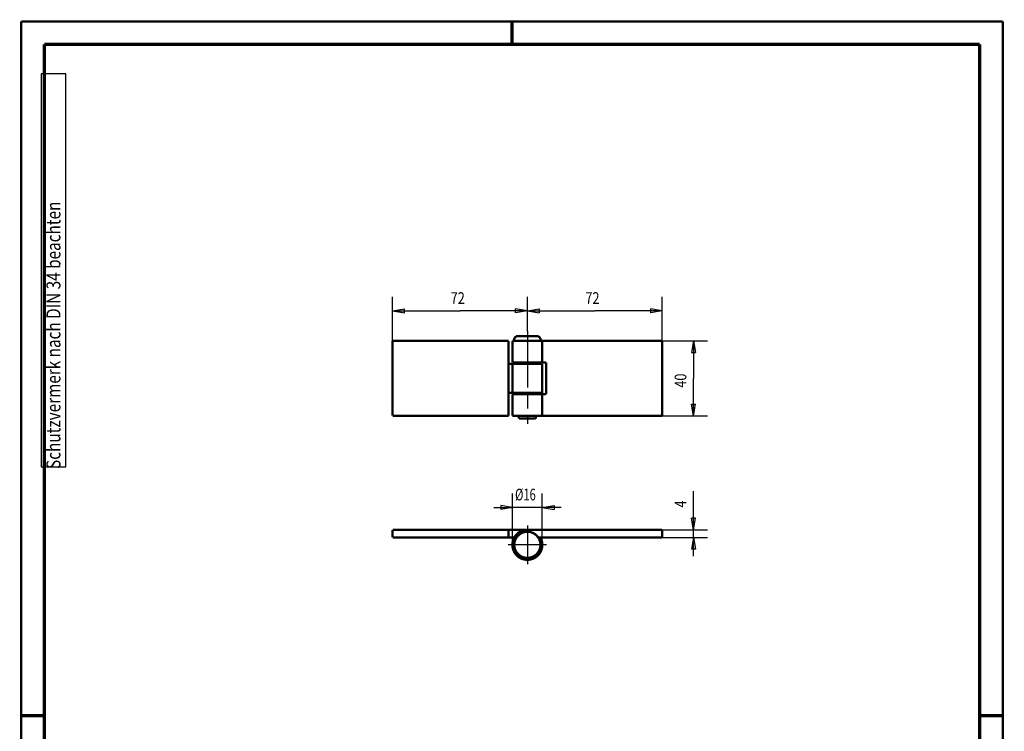
# Model space of a CAD drawing. Extents: x -1 to 210, y -1 to 297.
# Drawn here: x 0 to 210, y 145 to 297 of the extents above; entities that cross this region are included whole.
import ezdxf

# ---------------------------------------------------------------- set-up
doc = ezdxf.new("R2010")
doc.units = 0
doc.header["$MEASUREMENT"] = 0
for name, pattern in [('CENTERLINE', [30, 12, -1.5, 3, -1.5, 12]), ('HIDDENNEW0', [4.5, 1.5, -1.5, 1.5]), ('PHANTOM', [29.5, 9.5, -1.5, 3, -1.5, 3, -1.5, 9.5])]:
    doc.linetypes.add(name, pattern=pattern)
for name, color, linetype in [('2D_BEMASSUNG', 1, 'HIDDENNEW0'), ('2D_KATALOG-MITTEL', 230, 'HIDDENNEW0'), ('2D_MITTELLINIEN', 3, 'PHANTOM'), ('4', 7, 'Continuous'), ('HILFSLINIE', 7, 'CENTERLINE'), ('LAYER1', 1, 'Continuous')]:
    doc.layers.add(name, color=color, linetype=linetype)
doc.styles.get("Standard").update_dxf_attribs({"font": 'monotxt.shx'})

# ---------------------------------------------------------------- blocks, each defined once
blk = doc.blocks.new('A4VFRMAT')
at = {"layer": '4', "color": 30, "linetype": 'Continuous'}
for p, q in [((9.587344, 285.71549), (4.337344, 285.71549)), ((4.337344, 285.71549), (4.337344, 201.71549)), ((9.587344, 201.71549), (9.587344, 285.71549)), ((4.337344, 201.71549), (9.587344, 201.71549))]:
    blk.add_line(p, q, dxfattribs=at)
at = {"layer": 'HILFSLINIE', "color": 150, "linetype": 'Continuous', "const_width": 0.5}
for points in [[(209.9, 296.9), (0.1, 296.9)], [(0.1, 296.9), (0.1, 0.1)], [(209.9, 0.1), (209.9, 296.9)]]:
    blk.add_lwpolyline(points, dxfattribs=at)
at = {"layer": 'HILFSLINIE', "color": 2, "linetype": 'Continuous', "const_width": 0.7}
for points in [[(105, 292), (105, 296.9)], [(5, 292), (5, 5)], [(205, 292), (5, 292)], [(205, 5), (205, 292)], [(0.1, 148.5), (5, 148.5)], [(205, 148.5), (209.9, 148.5)]]:
    blk.add_lwpolyline(points, dxfattribs=at)
at = {"layer": '4', "color": 30, "linetype": 'Continuous', "width": 0.8}
blk.add_text(' Schutzvermerk nach DIN 34 beachten ', height=3, rotation=90, dxfattribs=at).set_placement((8.462344, 200.51549))

msp = doc.modelspace()

# ---------------------------------------------------------------- linework, layer by layer
at = {"layer": '2D_BEMASSUNG', "color": 1, "linetype": 'Continuous'}
for p, q in [((79.482972, 228.59771), (79.482972, 238.01155)), ((108.28297, 230.67322), (108.28297, 238.01155)), ((137.08297, 228.59771), (137.08297, 238.01155)), ((79.482972, 235.01155), (81.982972, 235.42822)), ((79.482972, 235.01155), (81.982972, 234.59489)), ((79.482972, 235.01155), (93.882972, 235.01155)), ((81.982972, 234.59489), (81.982972, 235.42822)), ((108.28297, 235.01155), (93.882972, 235.01155)), ((108.28297, 235.01155), (105.78297, 235.42822)), ((105.78297, 234.59489), (105.78297, 235.42822)), ((108.28297, 235.01155), (105.78297, 234.59489)), ((108.28297, 235.01155), (110.78297, 235.42822)), ((108.28297, 235.01155), (110.78297, 234.59489)), ((108.28297, 235.01155), (122.68297, 235.01155)), ((110.78297, 235.42822), (110.78297, 234.59489)), ((137.08297, 235.01155), (122.68297, 235.01155)), ((137.08297, 235.01155), (134.58297, 235.42822)), ((134.58297, 235.42822), (134.58297, 234.59489)), ((137.08297, 235.01155), (134.58297, 234.59489)), ((137.08297, 228.59771), (146.78333, 228.59771)), ((143.78333, 228.59771), (143.36666, 226.09771)), ((143.78333, 228.59771), (144.19999, 226.09771)), ((143.78333, 228.59771), (143.78333, 220.59771)), ((143.36666, 226.09771), (144.19999, 226.09771)), ((143.78333, 212.59771), (143.78333, 220.59771)), ((143.78333, 212.59771), (143.36666, 215.09771)), ((143.36666, 215.09771), (144.19999, 215.09771)), ((143.78333, 212.59771), (144.19999, 215.09771)), ((137.08297, 212.59771), (146.78333, 212.59771)), ((105.08297, 185.02494), (105.08297, 196.02005)), ((111.48297, 185.02494), (111.48297, 196.02005)), ((143.78333, 188.22494), (143.78333, 196.49475)), ((101.08297, 193.02005), (105.08297, 193.02005)), ((105.08297, 193.02005), (102.58297, 193.43672)), ((102.58297, 193.43672), (102.58297, 192.60339)), ((105.08297, 193.02005), (102.58297, 192.60339)), ((115.48297, 193.02005), (105.08297, 193.02005)), ((111.48297, 193.02005), (113.98297, 193.43672)), ((111.48297, 193.02005), (113.98297, 192.60339)), ((113.98297, 193.43672), (113.98297, 192.60339)), ((143.78333, 188.22494), (143.36666, 190.72494)), ((144.19999, 190.72494), (143.36666, 190.72494)), ((143.78333, 188.22494), (144.19999, 190.72494)), ((137.08297, 188.22494), (146.78333, 188.22494)), ((143.78333, 182.62494), (143.78333, 188.22494)), ((137.08297, 186.62494), (146.78333, 186.62494)), ((143.78333, 186.62494), (143.36666, 184.12494)), ((143.78333, 186.62494), (144.19999, 184.12494)), ((144.19999, 184.12494), (143.36666, 184.12494))]:
    msp.add_line(p, q, dxfattribs=at)
at = {"layer": '2D_KATALOG-MITTEL', "color": 230, "linetype": 'Continuous', "const_width": 0.5}
for points in [[(105.88297, 229.59771), (105.48297, 229.19771)], [(105.48297, 229.19771), (105.48297, 228.59771)], [(105.88297, 229.59771), (110.68297, 229.59771)], [(110.68297, 229.59771), (111.08297, 229.19771)], [(111.08297, 229.19771), (111.08297, 228.59771)], [(79.482972, 228.59771), (104.28297, 228.59771)], [(79.482972, 228.59771), (79.482972, 212.59771)], [(104.28297, 228.59771), (104.28297, 212.59771)], [(105.08297, 228.59771), (105.08297, 223.99771)], [(105.08297, 228.59771), (137.08297, 228.59771)], [(111.48297, 228.59771), (111.48297, 223.99771)], [(137.08297, 228.59771), (137.08297, 212.59771)], [(104.28297, 223.69771), (111.48297, 223.69771)], [(112.28297, 223.99771), (105.08297, 223.99771)], [(105.08297, 223.69771), (105.08297, 217.49771)], [(106.68297, 223.99771), (106.68297, 223.69771)], [(109.88297, 223.99771), (109.88297, 223.69771)], [(111.48297, 223.69771), (111.48297, 217.49771)], [(112.28297, 223.99771), (112.28297, 217.19771)], [(111.48297, 217.49771), (104.28297, 217.49771)], [(105.08297, 217.19771), (112.28297, 217.19771)], [(105.08297, 217.19771), (105.08297, 212.59771)], [(106.68297, 217.49771), (106.68297, 217.19771)], [(109.88297, 217.49771), (109.88297, 217.19771)], [(111.48297, 217.19771), (111.48297, 212.59771)], [(79.482972, 212.59771), (104.28297, 212.59771)], [(105.08297, 212.59771), (137.08297, 212.59771)], [(106.48297, 212.59771), (106.48297, 211.99771)], [(110.08297, 212.59771), (110.08297, 211.99771)], [(106.48297, 211.99771), (110.08297, 211.99771)], [(79.482972, 188.22494), (79.482972, 186.62494)], [(79.482972, 188.22494), (137.08297, 188.22494)], [(104.28297, 188.22494), (104.28297, 186.62494)], [(137.08297, 188.22494), (137.08297, 186.62494)], [(79.482972, 186.62494), (105.51169, 186.62494)], [(110.5808, 186.62494), (137.08297, 186.62494)], [(110.78112, 186.28957), (111.13799, 186.47023)]]:
    msp.add_lwpolyline(points, dxfattribs=at)
for points in [[(108.28297, 188.22494, 3.5368545), (111.13799, 186.47023)], [(111.08297, 185.02494, 1), (105.48297, 185.02494, 1), (111.08297, 185.02494)]]:
    msp.add_lwpolyline(points, format="xyb", dxfattribs=at)
at = {"layer": '2D_MITTELLINIEN', "color": 3, "linetype": 'CENTERLINE'}
for p, q in [((108.28297, 230.67322), (108.28297, 210.90297)), ((108.28297, 189.14016), (108.28297, 180.90973)), ((112.39819, 185.02494), (104.16776, 185.02494))]:
    msp.add_line(p, q, dxfattribs=at)

# ---------------------------------------------------------------- block references
at = {"layer": 'LAYER1'}
msp.add_blockref('A4VFRMAT', (0, 0), dxfattribs=at)

# ---------------------------------------------------------------- texts
at = {"layer": '2D_BEMASSUNG', "color": 1, "linetype": 'Continuous'}
for s, width, p in [('72', 0.8, (91.882972, 236.51255)), ('72', 0.8, (120.68297, 236.51255)), ('%%c16', 0.7, (105.65797, 194.52105))]:
    msp.add_text(s, height=2.5, dxfattribs=dict(at, width=width)).set_placement(p)
at = {"layer": '2D_BEMASSUNG', "color": 1, "linetype": 'Continuous', "width": 0.8}
for s, p in [('40', (142.28233, 218.59771)), ('4', (142.28233, 192.99475))]:
    msp.add_text(s, height=2.5, rotation=90, dxfattribs=at).set_placement(p)

doc.saveas('drawing.dxf')
